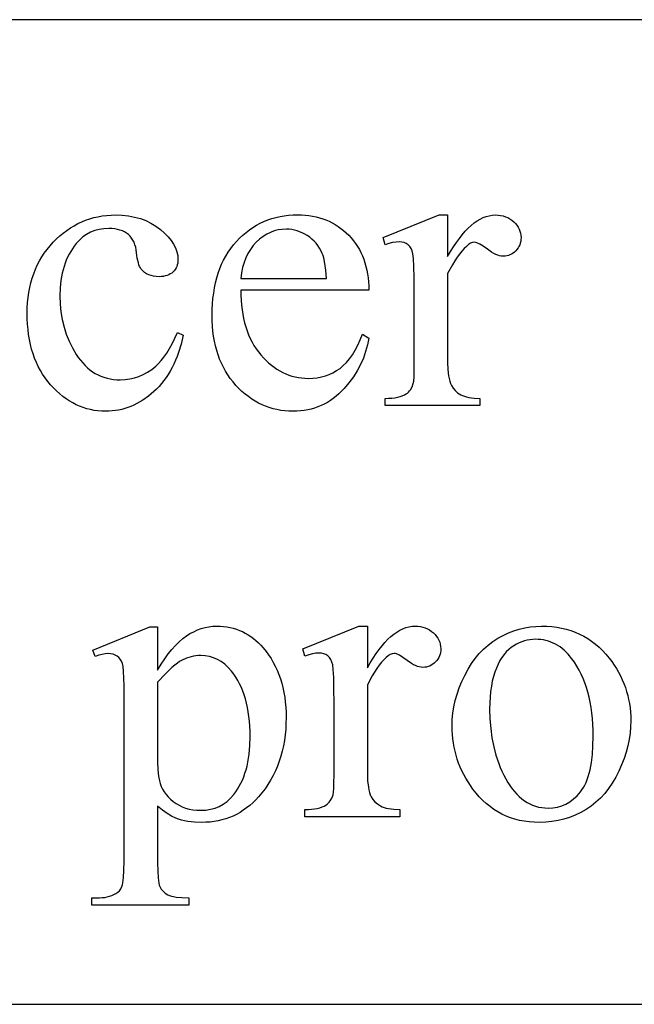
# Model space of a CAD drawing. Extents: x 0 to 173, y -31 to 46.
# Drawn here: x 43 to 44, y 2 to 4 of the extents above; entities that cross this region are included whole.
import ezdxf

# ---------------------------------------------------------------- set-up
doc = ezdxf.new("R2010")
doc.units = 0
doc.layers.add('LAYER_1', color=18, linetype='CONTINUOUS')

msp = doc.modelspace()

# ---------------------------------------------------------------- linework, layer by layer
at = {"layer": 'LAYER_1'}
for points in [[(41.7718, 1.7424), (64.5218, 1.7424), (64.5218, 3.7424), (41.7718, 3.7424)], [(43.0433, 3.1014), (43.039, 3.0833), (43.0338, 3.0664), (43.0309, 3.0583), (43.0278, 3.0505), (43.0244, 3.0429), (43.0208, 3.0356), (43.0169, 3.0286), (43.0129, 3.0219), (43.0086, 3.0154), (43.0041, 3.0092), (42.9993, 3.0032), (42.9944, 2.9976), (42.9892, 2.9922), (42.9837, 2.987), (42.9725, 2.9776), (42.961, 2.9695), (42.9551, 2.9659), (42.9491, 2.9626), (42.9431, 2.9597), (42.937, 2.957), (42.9309, 2.9547), (42.9246, 2.9526), (42.9183, 2.9509), (42.9119, 2.9495), (42.9054, 2.9484), (42.8989, 2.9476), (42.8923, 2.9471), (42.8856, 2.947), (42.8777, 2.9472), (42.8698, 2.9478), (42.8622, 2.9489), (42.8546, 2.9504), (42.8472, 2.9522), (42.8399, 2.9546), (42.8327, 2.9573), (42.8256, 2.9604), (42.8187, 2.964), (42.8119, 2.968), (42.8053, 2.9724), (42.7988, 2.9772), (42.7924, 2.9825), (42.7861, 2.9882), (42.7799, 2.9943), (42.7739, 3.0008), (42.7681, 3.0076), (42.7628, 3.0148), (42.7577, 3.0223), (42.7531, 3.03), (42.7488, 3.0381), (42.7449, 3.0464), (42.7414, 3.0551), (42.7382, 3.064), (42.7354, 3.0732), (42.733, 3.0828), (42.7309, 3.0926), (42.7293, 3.1027), (42.728, 3.1131), (42.727, 3.1238), (42.7265, 3.1348), (42.7263, 3.1461), (42.7265, 3.1571), (42.7271, 3.1678), (42.7281, 3.1782), (42.7296, 3.1884), (42.7314, 3.1983), (42.7337, 3.208), (42.7364, 3.2174), (42.7395, 3.2265), (42.743, 3.2354), (42.7469, 3.244), (42.7512, 3.2524), (42.756, 3.2604), (42.7611, 3.2683), (42.7667, 3.2759), (42.7727, 3.2832), (42.779, 3.2902), (42.7857, 3.297), (42.7926, 3.3032), (42.7996, 3.3091), (42.8067, 3.3145), (42.8141, 3.3195), (42.8216, 3.324), (42.8293, 3.3281), (42.8371, 3.3318), (42.8451, 3.3351), (42.8533, 3.3379), (42.8616, 3.3403), (42.8701, 3.3422), (42.8787, 3.3437), (42.8876, 3.3448), (42.8966, 3.3455), (42.9057, 3.3457), (42.9193, 3.3452), (42.9322, 3.3438), (42.9445, 3.3415), (42.9562, 3.3383), (42.9673, 3.3342), (42.9778, 3.3292), (42.9876, 3.3232), (42.9969, 3.3163), (43.0052, 3.3089), (43.0125, 3.3015), (43.0186, 3.294), (43.0237, 3.2864), (43.0276, 3.2787), (43.0304, 3.271), (43.032, 3.2632), (43.0326, 3.2553), (43.0324, 3.2515), (43.032, 3.2479), (43.0312, 3.2445), (43.0301, 3.2412), (43.0287, 3.2382), (43.0269, 3.2353), (43.0249, 3.2326), (43.0225, 3.2301), (43.0199, 3.2278), (43.017, 3.2259), (43.0139, 3.2242), (43.0105, 3.2229), (43.0068, 3.2218), (43.0029, 3.221), (42.9988, 3.2206), (42.9944, 3.2204), (42.9885, 3.2207), (42.983, 3.2214), (42.9779, 3.2226), (42.9732, 3.2243), (42.9688, 3.2265), (42.9648, 3.2292), (42.9611, 3.2324), (42.9579, 3.236), (42.9562, 3.2384), (42.9547, 3.2413), (42.9533, 3.2447), (42.9521, 3.2486), (42.95, 3.2578), (42.9486, 3.2689), (42.9479, 3.2748), (42.9467, 3.2803), (42.9452, 3.2854), (42.9433, 3.2902), (42.9411, 3.2947), (42.9384, 3.2988), (42.9354, 3.3025), (42.932, 3.3058), (42.9282, 3.3087), (42.9241, 3.3112), (42.9197, 3.3134), (42.9148, 3.3151), (42.9097, 3.3164), (42.9042, 3.3174), (42.8984, 3.318), (42.8922, 3.3182), (42.8822, 3.3177), (42.8726, 3.3163), (42.8636, 3.3139), (42.8551, 3.3106), (42.8471, 3.3063), (42.8396, 3.3011), (42.8326, 3.2949), (42.8261, 3.2878), (42.822, 3.2826), (42.8183, 3.2773), (42.8148, 3.2718), (42.8115, 3.266), (42.8085, 3.2601), (42.8058, 3.254), (42.8033, 3.2476), (42.8011, 3.2411), (42.7992, 3.2343), (42.7975, 3.2274), (42.7949, 3.2129), (42.7933, 3.1976), (42.7928, 3.1814), (42.7933, 3.1648), (42.7949, 3.1488), (42.7975, 3.1332), (42.8011, 3.1181), (42.8057, 3.1034), (42.8114, 3.0893), (42.8181, 3.0757), (42.8259, 3.0626), (42.8301, 3.0563), (42.8345, 3.0505), (42.8391, 3.0451), (42.8438, 3.04), (42.8488, 3.0354), (42.8539, 3.0312), (42.8592, 3.0273), (42.8647, 3.0239), (42.8704, 3.0209), (42.8762, 3.0183), (42.8823, 3.0161), (42.8885, 3.0143), (42.8949, 3.0129), (42.9015, 3.0118), (42.9082, 3.0112), (42.9152, 3.011), (42.9251, 3.0115), (42.9348, 3.0128), (42.9442, 3.0149), (42.9533, 3.0179), (42.9622, 3.0218), (42.9709, 3.0265), (42.9793, 3.0321), (42.9874, 3.0386), (42.993, 3.0438), (42.9986, 3.0499), (43.0042, 3.057), (43.0097, 3.0651), (43.0152, 3.0742), (43.0206, 3.0842), (43.026, 3.0952), (43.0314, 3.1071)], [(43.1603, 3.1929), (43.1604, 3.1826), (43.1608, 3.1726), (43.1616, 3.1628), (43.1627, 3.1533), (43.1641, 3.1441), (43.1658, 3.1352), (43.1679, 3.1266), (43.1702, 3.1182), (43.1729, 3.1101), (43.176, 3.1023), (43.1793, 3.0948), (43.183, 3.0876), (43.187, 3.0807), (43.1913, 3.074), (43.196, 3.0676), (43.2009, 3.0615), (43.2061, 3.0558), (43.2114, 3.0504), (43.2168, 3.0454), (43.2224, 3.0407), (43.228, 3.0364), (43.2337, 3.0325), (43.2396, 3.029), (43.2456, 3.0258), (43.2517, 3.023), (43.2579, 3.0206), (43.2642, 3.0186), (43.2706, 3.0169), (43.2771, 3.0156), (43.2838, 3.0147), (43.2905, 3.0141), (43.2974, 3.0139), (43.3065, 3.0142), (43.3153, 3.0152), (43.3238, 3.0168), (43.332, 3.019), (43.3398, 3.0219), (43.3474, 3.0253), (43.3547, 3.0295), (43.3617, 3.0342), (43.3684, 3.0398), (43.3748, 3.0462), (43.3809, 3.0536), (43.3868, 3.0618), (43.3924, 3.071), (43.3977, 3.081), (43.4027, 3.092), (43.4075, 3.1038), (43.4202, 3.0956), (43.4175, 3.0817), (43.4138, 3.0681), (43.4091, 3.0548), (43.4033, 3.0419), (43.3966, 3.0292), (43.3888, 3.0169), (43.3799, 3.0049), (43.3701, 2.9932), (43.3648, 2.9876), (43.3594, 2.9824), (43.3538, 2.9775), (43.348, 2.973), (43.3421, 2.9688), (43.336, 2.965), (43.3298, 2.9616), (43.3234, 2.9585), (43.3168, 2.9558), (43.3101, 2.9535), (43.3032, 2.9515), (43.2961, 2.9499), (43.2889, 2.9486), (43.2815, 2.9477), (43.2739, 2.9472), (43.2662, 2.947), (43.2578, 2.9472), (43.2496, 2.9478), (43.2415, 2.9488), (43.2336, 2.9503), (43.2258, 2.9521), (43.2181, 2.9544), (43.2107, 2.9571), (43.2033, 2.9602), (43.1962, 2.9637), (43.1891, 2.9676), (43.1823, 2.9719), (43.1756, 2.9767), (43.169, 2.9818), (43.1626, 2.9874), (43.1563, 2.9934), (43.1502, 2.9997), (43.1444, 3.0065), (43.1389, 3.0135), (43.1338, 3.0208), (43.1291, 3.0284), (43.1248, 3.0363), (43.1208, 3.0444), (43.1172, 3.0529), (43.114, 3.0616), (43.1112, 3.0706), (43.1088, 3.0799), (43.1067, 3.0895), (43.105, 3.0993), (43.1037, 3.1095), (43.1027, 3.1199), (43.1022, 3.1306), (43.102, 3.1416), (43.1022, 3.1535), (43.1027, 3.1651), (43.1037, 3.1763), (43.1051, 3.1872), (43.1068, 3.1978), (43.1089, 3.208), (43.1114, 3.2179), (43.1143, 3.2275), (43.1176, 3.2367), (43.1213, 3.2456), (43.1254, 3.2542), (43.1298, 3.2624), (43.1346, 3.2703), (43.1399, 3.2779), (43.1455, 3.2852), (43.1515, 3.2921), (43.1577, 3.2986), (43.1642, 3.3047), (43.1709, 3.3104), (43.1778, 3.3157), (43.1848, 3.3206), (43.1921, 3.325), (43.1996, 3.329), (43.2072, 3.3326), (43.2151, 3.3357), (43.2232, 3.3385), (43.2314, 3.3408), (43.2399, 3.3427), (43.2485, 3.3442), (43.2574, 3.3452), (43.2664, 3.3459), (43.2757, 3.3461), (43.2835, 3.3459), (43.2911, 3.3454), (43.2986, 3.3446), (43.3059, 3.3435), (43.313, 3.342), (43.3199, 3.3402), (43.3267, 3.3381), (43.3332, 3.3357), (43.3396, 3.3329), (43.3459, 3.3298), (43.3519, 3.3264), (43.3578, 3.3226), (43.3635, 3.3186), (43.369, 3.3142), (43.3744, 3.3095), (43.3795, 3.3044), (43.3845, 3.2991), (43.3891, 3.2935), (43.3933, 3.2878), (43.3973, 3.2818), (43.401, 3.2756), (43.4043, 3.2692), (43.4073, 3.2626), (43.41, 3.2557), (43.4124, 3.2486), (43.4145, 3.2413), (43.4162, 3.2338), (43.4176, 3.2261), (43.4188, 3.2181), (43.4195, 3.2099), (43.42, 3.2015), (43.4202, 3.1929)], [(43.5803, 3.3457), (43.5803, 3.2611), (43.5862, 3.2713), (43.5922, 3.2809), (43.5981, 3.2898), (43.6041, 3.2981), (43.6101, 3.3057), (43.6161, 3.3126), (43.6221, 3.3189), (43.6281, 3.3245), (43.6342, 3.3295), (43.6403, 3.3338), (43.6464, 3.3374), (43.6525, 3.3404), (43.6587, 3.3427), (43.6648, 3.3443), (43.671, 3.3453), (43.6772, 3.3457), (43.6827, 3.3455), (43.688, 3.3448), (43.6931, 3.3437), (43.6978, 3.3422), (43.7024, 3.3403), (43.7067, 3.3379), (43.7108, 3.3351), (43.7146, 3.3319), (43.718, 3.3284), (43.721, 3.3248), (43.7236, 3.321), (43.7257, 3.3171), (43.7273, 3.313), (43.7284, 3.3089), (43.7291, 3.3045), (43.7294, 3.3001), (43.7292, 3.2962), (43.7287, 3.2924), (43.7279, 3.2888), (43.7267, 3.2853), (43.7252, 3.282), (43.7234, 3.2788), (43.7212, 3.2758), (43.7187, 3.273), (43.7159, 3.2704), (43.7131, 3.2681), (43.7101, 3.2662), (43.707, 3.2647), (43.7037, 3.2635), (43.7004, 3.2626), (43.6969, 3.2621), (43.6932, 3.2619), (43.6896, 3.2621), (43.6858, 3.2628), (43.682, 3.2639), (43.678, 3.2655), (43.6739, 3.2674), (43.6697, 3.2699), (43.661, 3.2761), (43.6526, 3.2823), (43.6454, 3.2867), (43.6394, 3.2894), (43.6368, 3.29), (43.6345, 3.2902), (43.6307, 3.2897), (43.6268, 3.2882), (43.6227, 3.2856), (43.6185, 3.282), (43.6139, 3.2775), (43.6092, 3.2723), (43.6045, 3.2663), (43.5997, 3.2598), (43.5949, 3.2525), (43.5901, 3.2445), (43.5803, 3.2266), (43.5803, 3.0464), (43.5808, 3.0317), (43.5823, 3.0189), (43.5834, 3.0133), (43.5847, 3.0081), (43.5863, 3.0034), (43.5881, 2.9991), (43.5913, 2.9938), (43.5955, 2.989), (43.6007, 2.9846), (43.607, 2.9807), (43.6106, 2.9789), (43.6145, 2.9774), (43.6188, 2.9762), (43.6235, 2.9751), (43.634, 2.9737), (43.646, 2.9733), (43.646, 2.9585), (43.4534, 2.9585), (43.4534, 2.9733), (43.4604, 2.9734), (43.4669, 2.9738), (43.4729, 2.9745), (43.4785, 2.9755), (43.4836, 2.9768), (43.4882, 2.9783), (43.4924, 2.9802), (43.4961, 2.9823), (43.4986, 2.9841), (43.5009, 2.9861), (43.503, 2.9883), (43.5049, 2.9908), (43.5081, 2.9965), (43.5105, 3.0032), (43.5114, 3.0083), (43.5121, 3.0167), (43.5124, 3.0283), (43.5126, 3.0431), (43.5126, 3.1888), (43.5124, 3.2184), (43.5119, 3.2412), (43.5111, 3.2575), (43.5099, 3.267), (43.5083, 3.2729), (43.5061, 3.2779), (43.5034, 3.282), (43.5, 3.2853), (43.4962, 3.2878), (43.492, 3.2896), (43.4873, 3.2907), (43.4822, 3.2911), (43.4756, 3.2907), (43.4686, 3.2895), (43.4612, 3.2876), (43.4534, 3.2849), (43.4493, 3.2997), (43.5631, 3.3457)], [(43.1603, 3.2167), (43.3344, 3.2167), (43.3331, 3.2335), (43.3312, 3.2475), (43.3288, 3.2589), (43.3273, 3.2636), (43.3257, 3.2677), (43.323, 3.2733), (43.32, 3.2785), (43.3166, 3.2835), (43.313, 3.2882), (43.309, 3.2926), (43.3047, 3.2966), (43.3001, 3.3004), (43.2952, 3.3038), (43.29, 3.3069), (43.2849, 3.3095), (43.2797, 3.3118), (43.2744, 3.3136), (43.269, 3.3151), (43.2636, 3.3161), (43.2582, 3.3167), (43.2527, 3.3169), (43.2443, 3.3165), (43.2361, 3.3153), (43.2281, 3.3132), (43.2204, 3.3103), (43.2129, 3.3066), (43.2056, 3.302), (43.1985, 3.2967), (43.1917, 3.2904), (43.1853, 3.2835), (43.1796, 3.2759), (43.1747, 3.2677), (43.1704, 3.2588), (43.1668, 3.2492), (43.1639, 3.2391), (43.1618, 3.2282)], [(42.8597, 2.4621), (42.9755, 2.5089), (42.9911, 2.5089), (42.9911, 2.421), (42.9984, 2.433), (43.0057, 2.444), (43.013, 2.4541), (43.0203, 2.4633), (43.0276, 2.4715), (43.035, 2.4788), (43.0423, 2.4852), (43.0496, 2.4906), (43.057, 2.4953), (43.0645, 2.4993), (43.0721, 2.5028), (43.0798, 2.5056), (43.0875, 2.5077), (43.0954, 2.5093), (43.1034, 2.5102), (43.1114, 2.5105), (43.1184, 2.5104), (43.1253, 2.5098), (43.132, 2.509), (43.1386, 2.5078), (43.145, 2.5062), (43.1513, 2.5043), (43.1574, 2.502), (43.1634, 2.4994), (43.1692, 2.4965), (43.1749, 2.4932), (43.1804, 2.4896), (43.1858, 2.4856), (43.191, 2.4813), (43.1961, 2.4766), (43.2011, 2.4716), (43.2059, 2.4662), (43.2115, 2.4593), (43.2167, 2.4521), (43.2216, 2.4447), (43.2262, 2.437), (43.2303, 2.4291), (43.2341, 2.4209), (43.2376, 2.4125), (43.2407, 2.4038), (43.2434, 2.3948), (43.2457, 2.3856), (43.2477, 2.3761), (43.2494, 2.3664), (43.2506, 2.3564), (43.2515, 2.3462), (43.2521, 2.3357), (43.2523, 2.3249), (43.252, 2.3129), (43.2514, 2.3011), (43.2503, 2.2896), (43.2488, 2.2784), (43.2468, 2.2674), (43.2444, 2.2567), (43.2416, 2.2462), (43.2383, 2.2361), (43.2346, 2.2261), (43.2304, 2.2165), (43.2259, 2.2071), (43.2208, 2.1979), (43.2154, 2.189), (43.2095, 2.1804), (43.2032, 2.1721), (43.1964, 2.164), (43.1906, 2.1577), (43.1845, 2.1518), (43.1783, 2.1463), (43.1719, 2.1412), (43.1653, 2.1365), (43.1586, 2.1322), (43.1516, 2.1283), (43.1445, 2.1249), (43.1371, 2.1218), (43.1296, 2.1192), (43.1219, 2.1169), (43.114, 2.1151), (43.106, 2.1137), (43.0977, 2.1127), (43.0893, 2.1121), (43.0806, 2.1118), (43.0659, 2.1124), (43.0523, 2.114), (43.0459, 2.1152), (43.0397, 2.1167), (43.0337, 2.1185), (43.0281, 2.1205), (43.0196, 2.1243), (43.0106, 2.1297), (43.0011, 2.1366), (42.9911, 2.1451), (42.9911, 2.0306), (42.9914, 2.013), (42.9923, 1.999), (42.9938, 1.9885), (42.9947, 1.9845), (42.9958, 1.9815), (42.9986, 1.9765), (43.0023, 1.9721), (43.0068, 1.9682), (43.0123, 1.9649), (43.0155, 1.9634), (43.0193, 1.9622), (43.0237, 1.9611), (43.0287, 1.9602), (43.0406, 1.9591), (43.0548, 1.9587), (43.0548, 1.9435), (42.8577, 1.9435), (42.8577, 1.9587), (42.8679, 1.9587), (42.8735, 1.9587), (42.8788, 1.9591), (42.884, 1.9597), (42.8889, 1.9606), (42.8936, 1.9619), (42.8981, 1.9634), (42.9024, 1.9652), (42.9065, 1.9673), (42.9102, 1.9699), (42.9135, 1.9732), (42.9163, 1.9772), (42.9186, 1.9819), (42.9197, 1.9849), (42.9205, 1.9889), (42.9219, 1.9997), (42.9227, 2.0144), (42.923, 2.033), (42.923, 2.3886), (42.9228, 2.4052), (42.9221, 2.4185), (42.9211, 2.4284), (42.9197, 2.435), (42.9178, 2.4396), (42.9154, 2.4436), (42.9126, 2.447), (42.9092, 2.4498), (42.9053, 2.4519), (42.9007, 2.4535), (42.8955, 2.4544), (42.8897, 2.4547), (42.8844, 2.4543), (42.8785, 2.4533), (42.8719, 2.4515), (42.8647, 2.4489)], [(43.4173, 2.5105), (43.4173, 2.4259), (43.4232, 2.4362), (43.4292, 2.4458), (43.4351, 2.4547), (43.4411, 2.463), (43.4471, 2.4706), (43.4531, 2.4775), (43.4591, 2.4838), (43.4651, 2.4894), (43.4712, 2.4943), (43.4773, 2.4986), (43.4834, 2.5023), (43.4895, 2.5052), (43.4957, 2.5076), (43.5018, 2.5092), (43.508, 2.5102), (43.5142, 2.5105), (43.5197, 2.5103), (43.525, 2.5097), (43.53, 2.5086), (43.5348, 2.5071), (43.5394, 2.5052), (43.5437, 2.5028), (43.5478, 2.5), (43.5516, 2.4968), (43.555, 2.4933), (43.558, 2.4896), (43.5606, 2.4859), (43.5627, 2.4819), (43.5643, 2.4779), (43.5654, 2.4737), (43.5661, 2.4694), (43.5664, 2.465), (43.5662, 2.461), (43.5657, 2.4573), (43.5649, 2.4536), (43.5637, 2.4502), (43.5622, 2.4469), (43.5603, 2.4437), (43.5582, 2.4407), (43.5557, 2.4379), (43.5529, 2.4353), (43.5501, 2.433), (43.5471, 2.4311), (43.544, 2.4295), (43.5407, 2.4283), (43.5374, 2.4275), (43.5339, 2.4269), (43.5302, 2.4268), (43.5266, 2.427), (43.5228, 2.4277), (43.519, 2.4288), (43.515, 2.4303), (43.5109, 2.4323), (43.5067, 2.4347), (43.498, 2.4409), (43.4896, 2.4471), (43.4824, 2.4516), (43.4764, 2.4542), (43.4738, 2.4549), (43.4715, 2.4551), (43.4677, 2.4546), (43.4638, 2.453), (43.4597, 2.4505), (43.4555, 2.4469), (43.4509, 2.4423), (43.4462, 2.4371), (43.4415, 2.4312), (43.4367, 2.4246), (43.4319, 2.4173), (43.4271, 2.4094), (43.4173, 2.3915), (43.4173, 2.2112), (43.4178, 2.1966), (43.4193, 2.1838), (43.4204, 2.1781), (43.4217, 2.1729), (43.4233, 2.1682), (43.4251, 2.164), (43.4283, 2.1587), (43.4325, 2.1538), (43.4377, 2.1494), (43.444, 2.1455), (43.4476, 2.1438), (43.4515, 2.1423), (43.4558, 2.141), (43.4605, 2.14), (43.471, 2.1386), (43.483, 2.1381), (43.483, 2.1233), (43.2904, 2.1233), (43.2904, 2.1381), (43.2974, 2.1383), (43.3039, 2.1387), (43.3099, 2.1394), (43.3155, 2.1404), (43.3206, 2.1417), (43.3252, 2.1432), (43.3294, 2.145), (43.3331, 2.1472), (43.3356, 2.1489), (43.3379, 2.1509), (43.34, 2.1532), (43.3419, 2.1557), (43.3451, 2.1614), (43.3475, 2.1681), (43.3484, 2.1732), (43.349, 2.1815), (43.3494, 2.1931), (43.3496, 2.2079), (43.3496, 2.3537), (43.3494, 2.3832), (43.3489, 2.4061), (43.3481, 2.4223), (43.3469, 2.4319), (43.3453, 2.4377), (43.3431, 2.4427), (43.3403, 2.4469), (43.337, 2.4502), (43.3332, 2.4527), (43.329, 2.4545), (43.3243, 2.4556), (43.3192, 2.4559), (43.3126, 2.4555), (43.3056, 2.4544), (43.2982, 2.4525), (43.2904, 2.4498), (43.2863, 2.4645), (43.4001, 2.5105)], [(43.7712, 2.5105), (43.7818, 2.5103), (43.7921, 2.5095), (43.8021, 2.5083), (43.8118, 2.5065), (43.8213, 2.5042), (43.8306, 2.5014), (43.8395, 2.4981), (43.8482, 2.4943), (43.8567, 2.49), (43.8648, 2.4852), (43.8728, 2.4799), (43.8804, 2.474), (43.8878, 2.4677), (43.8949, 2.4609), (43.9018, 2.4535), (43.9084, 2.4457), (43.9137, 2.4387), (43.9187, 2.4315), (43.9233, 2.4243), (43.9276, 2.4169), (43.9315, 2.4094), (43.9351, 2.4018), (43.9384, 2.394), (43.9413, 2.3861), (43.9439, 2.3781), (43.9461, 2.37), (43.948, 2.3617), (43.9496, 2.3533), (43.9508, 2.3447), (43.9516, 2.3361), (43.9521, 2.3273), (43.9523, 2.3184), (43.9519, 2.3057), (43.9508, 2.293), (43.9489, 2.2803), (43.9463, 2.2676), (43.9428, 2.2548), (43.9387, 2.2419), (43.9338, 2.2291), (43.9281, 2.2161), (43.9217, 2.2036), (43.9148, 2.1919), (43.9073, 2.1809), (43.8993, 2.1708), (43.8907, 2.1614), (43.8815, 2.1529), (43.8717, 2.1451), (43.8614, 2.1381), (43.8506, 2.132), (43.8395, 2.1266), (43.8281, 2.1221), (43.8165, 2.1184), (43.8045, 2.1155), (43.7922, 2.1135), (43.7796, 2.1123), (43.7667, 2.1118), (43.7562, 2.1121), (43.746, 2.1129), (43.7361, 2.1142), (43.7264, 2.1161), (43.717, 2.1185), (43.7079, 2.1214), (43.699, 2.1248), (43.6905, 2.1288), (43.6821, 2.1333), (43.6741, 2.1383), (43.6664, 2.1439), (43.6589, 2.15), (43.6516, 2.1566), (43.6447, 2.1637), (43.638, 2.1714), (43.6316, 2.1796), (43.6265, 2.1868), (43.6217, 2.1941), (43.6173, 2.2015), (43.6131, 2.209), (43.6093, 2.2166), (43.6059, 2.2244), (43.6027, 2.2322), (43.5999, 2.2402), (43.5974, 2.2482), (43.5953, 2.2564), (43.5935, 2.2647), (43.592, 2.2731), (43.5908, 2.2816), (43.59, 2.2902), (43.5895, 2.2989), (43.5893, 2.3077), (43.5897, 2.3206), (43.591, 2.3335), (43.593, 2.3464), (43.5958, 2.3593), (43.5994, 2.3721), (43.6038, 2.385), (43.609, 2.3978), (43.615, 2.4106), (43.6217, 2.4229), (43.6289, 2.4344), (43.6365, 2.4451), (43.6447, 2.455), (43.6534, 2.464), (43.6626, 2.4722), (43.6723, 2.4796), (43.6826, 2.4861), (43.6931, 2.4918), (43.7038, 2.4968), (43.7147, 2.501), (43.7257, 2.5044), (43.7368, 2.5071), (43.7481, 2.509), (43.7596, 2.5101)], [(43.7585, 2.4838), (43.7531, 2.4836), (43.7476, 2.483), (43.7422, 2.482), (43.7367, 2.4806), (43.7312, 2.4788), (43.7258, 2.4766), (43.7203, 2.4739), (43.7148, 2.4709), (43.7094, 2.4674), (43.7043, 2.4632), (43.6995, 2.4585), (43.6949, 2.4531), (43.6906, 2.4471), (43.6866, 2.4405), (43.6828, 2.4333), (43.6793, 2.4255), (43.6761, 2.4171), (43.6733, 2.4082), (43.671, 2.3986), (43.6691, 2.3885), (43.6676, 2.3778), (43.6666, 2.3665), (43.6659, 2.3546), (43.6657, 2.3422), (43.6662, 2.322), (43.6678, 2.3025), (43.6703, 2.2838), (43.6739, 2.2657), (43.6785, 2.2484), (43.6841, 2.2317), (43.6873, 2.2237), (43.6907, 2.2158), (43.6944, 2.2081), (43.6984, 2.2005), (43.7025, 2.1933), (43.7068, 2.1866), (43.7113, 2.1803), (43.716, 2.1745), (43.7208, 2.1691), (43.7258, 2.1643), (43.7309, 2.1598), (43.7362, 2.1559), (43.7416, 2.1524), (43.7473, 2.1494), (43.753, 2.1468), (43.759, 2.1447), (43.7651, 2.1431), (43.7714, 2.1419), (43.7778, 2.1412), (43.7844, 2.141), (43.7941, 2.1415), (43.8034, 2.1431), (43.8123, 2.1456), (43.8207, 2.1492), (43.8287, 2.1538), (43.8363, 2.1595), (43.8434, 2.1661), (43.8501, 2.1738), (43.8532, 2.1781), (43.8561, 2.1828), (43.8589, 2.1878), (43.8614, 2.1932), (43.8637, 2.199), (43.8658, 2.2051), (43.8695, 2.2185), (43.8723, 2.2334), (43.8743, 2.2497), (43.8755, 2.2675), (43.8759, 2.2868), (43.8758, 2.2991), (43.8753, 2.3111), (43.8744, 2.3228), (43.8732, 2.3342), (43.8717, 2.3452), (43.8699, 2.3559), (43.8677, 2.3662), (43.8652, 2.3763), (43.8623, 2.386), (43.8591, 2.3953), (43.8556, 2.4043), (43.8517, 2.413), (43.8475, 2.4214), (43.8429, 2.4294), (43.838, 2.4371), (43.8328, 2.4444), (43.8253, 2.4537), (43.8213, 2.4578), (43.8172, 2.4617), (43.813, 2.4652), (43.8087, 2.4684), (43.8043, 2.4714), (43.7997, 2.474), (43.795, 2.4763), (43.7901, 2.4783), (43.7852, 2.48), (43.7801, 2.4814), (43.7749, 2.4825), (43.7696, 2.4832), (43.7641, 2.4837)], [(42.9911, 2.3968), (42.9911, 2.2564), (42.9913, 2.2355), (42.992, 2.2186), (42.9932, 2.2056), (42.9948, 2.1964), (42.9965, 2.1906), (42.9987, 2.1849), (43.0015, 2.1794), (43.0047, 2.1741), (43.0085, 2.1689), (43.0128, 2.1639), (43.0176, 2.1592), (43.0229, 2.1545), (43.0287, 2.1503), (43.0349, 2.1466), (43.0414, 2.1435), (43.0482, 2.141), (43.0555, 2.139), (43.0631, 2.1376), (43.0711, 2.1368), (43.0794, 2.1365), (43.0894, 2.137), (43.0989, 2.1385), (43.108, 2.141), (43.1166, 2.1445), (43.1246, 2.149), (43.1322, 2.1545), (43.1393, 2.161), (43.1459, 2.1685), (43.1499, 2.1739), (43.1537, 2.1795), (43.1572, 2.1854), (43.1605, 2.1916), (43.1634, 2.198), (43.1662, 2.2047), (43.1686, 2.2117), (43.1709, 2.2189), (43.1728, 2.2264), (43.1745, 2.2342), (43.1771, 2.2505), (43.1786, 2.2679), (43.1792, 2.2863), (43.179, 2.297), (43.1786, 2.3073), (43.1778, 2.3173), (43.1768, 2.327), (43.1755, 2.3363), (43.1739, 2.3454), (43.1719, 2.3542), (43.1697, 2.3626), (43.1672, 2.3707), (43.1644, 2.3786), (43.1613, 2.3861), (43.1579, 2.3933), (43.1542, 2.4002), (43.1502, 2.4067), (43.146, 2.413), (43.1414, 2.419), (43.1347, 2.4265), (43.1276, 2.433), (43.1203, 2.4385), (43.1127, 2.443), (43.1047, 2.4465), (43.0964, 2.449), (43.0879, 2.4505), (43.079, 2.451), (43.0741, 2.4508), (43.0692, 2.4504), (43.0643, 2.4496), (43.0594, 2.4485), (43.0497, 2.4455), (43.04, 2.4411), (43.036, 2.4388), (43.0314, 2.4356), (43.0262, 2.4314), (43.0204, 2.4264), (43.007, 2.4134)]]:
    msp.add_lwpolyline(points, close=True, dxfattribs=at)

doc.saveas('drawing.dxf')
